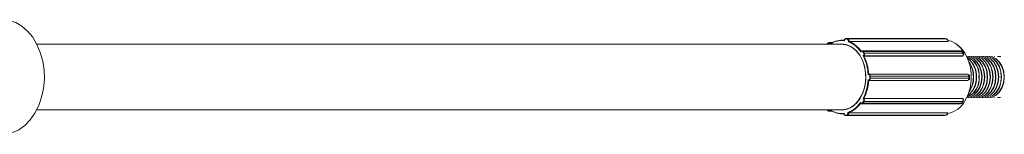
# Model space of a CAD drawing. Units: millimetres. Extents: x 0.29 to 7.19, y 0.27 to 4.37.
# Drawn here: x 5.72 to 5.96, y 2.49 to 2.52 of the extents above; entities that cross this region are included whole.
import ezdxf

# ---------------------------------------------------------------- set-up
doc = ezdxf.new("R2010")
doc.units = ezdxf.units.MM

msp = doc.modelspace()

# ---------------------------------------------------------------- linework, layer by layer
at = {"color": 7, "linetype": 'Continuous', "lineweight": 15}
for p, q in [((5.920228269379525, 2.51031692512888), (5.723281179543907, 2.51031692512888)), ((5.916928995457003, 2.510617788827108), (5.916610872895493, 2.510371223657661)), ((5.916935934993365, 2.510696827903292), (5.916617812431856, 2.510450262733858)), ((5.91712665721116, 2.51076939701527), (5.917141456371784, 2.510769806650391)), ((5.917968304348879, 2.510769806650391), (5.917141456371784, 2.510769806650391)), ((5.917372391737533, 2.510359386416344), (5.917327754585688, 2.510467058791196)), ((5.917459578933279, 2.51051637182508), (5.917470868965015, 2.510489138355229)), ((5.920859769600529, 2.511316925118383), (5.920228269379525, 2.511316925118383)), ((5.920855928036421, 2.51129885470343), (5.920848450161163, 2.511243435958182)), ((5.92088683008598, 2.511285482485622), (5.920870406795803, 2.511163769017092)), ((5.921587201494763, 2.511515550389863), (5.921227593931224, 2.511606268797212)), ((5.94538545766483, 2.51171290775449), (5.921242715972102, 2.51171290775449)), ((5.921309063215123, 2.511704609056583), (5.921668670778661, 2.511613890649233)), ((5.945451804907865, 2.511704609056583), (5.921309063215123, 2.511704609056583)), ((5.945811412471389, 2.511613890649233), (5.921668670778661, 2.511613890649233)), ((5.921805386461006, 2.510927901157988), (5.921821809751183, 2.511049614626518)), ((5.92196193109918, 2.511031470945046), (5.921957777172242, 2.511000686074926)), ((5.946100518864984, 2.511000686074926), (5.921957777172242, 2.511000686074926)), ((5.946104672791908, 2.511031470945046), (5.92196193109918, 2.511031470945046)), ((5.945811412471389, 2.511613890649233), (5.945451804907865, 2.511704609056583)), ((5.945867368810756, 2.511607000479007), (5.945507761247217, 2.511697718886357)), ((5.946100518864984, 2.511000686074926), (5.946104672791908, 2.511031470945046)), ((5.94623775229984, 2.511034411726943), (5.946240574652624, 2.511055328263357)), ((5.924932964911651, 2.508548487998272), (5.924863165819463, 2.508469684520666)), ((5.924926306743647, 2.508614792441055), (5.924901325960608, 2.508586589028742)), ((5.949330168991683, 2.50874004492653), (5.92518742729894, 2.50874004492653)), ((5.925577636632074, 2.508109173000978), (5.925344808442066, 2.508494726834105)), ((5.925469403521962, 2.508558397309688), (5.92570223171197, 2.508172843476562)), ((5.949612145214704, 2.508558397309688), (5.925469403521962, 2.508558397309688)), ((5.949844973404698, 2.508172843476562), (5.92570223171197, 2.508172843476562)), ((5.949844973404698, 2.508172843476562), (5.949612145214704, 2.508558397309688)), ((5.949991009274076, 2.508112958975804), (5.949758181084068, 2.508498512808917)), ((5.925468519113469, 2.507467244554565), (5.925538318205657, 2.507546048032157)), ((5.925653083678942, 2.507468937265532), (5.925635429461924, 2.507449005578014)), ((5.949778171154666, 2.507449005578014), (5.925635429461924, 2.507449005578014)), ((5.949795825371684, 2.507468937265532), (5.925653083678942, 2.507468937265532)), ((5.949778171154666, 2.507449005578014), (5.949795825371684, 2.507468937265532)), ((5.94992284426468, 2.507506662750249), (5.9499372871981, 2.50752296888469)), ((5.950849995424836, 2.507316925160371), (5.950798758668885, 2.507316925160371)), ((5.951531993777738, 2.507316925160371), (5.951463793942441, 2.507316925160371)), ((5.952213992130641, 2.507316925160371), (5.952145792295344, 2.507316925160371)), ((5.952895990483544, 2.507316925160371), (5.952827790648247, 2.507316925160371)), ((5.953577988836432, 2.507316925160371), (5.953509789001149, 2.507316925160371)), ((5.954259987189335, 2.507316925160371), (5.954191787354052, 2.507316925160371)), ((5.954941985542238, 2.507316925160371), (5.954873785706955, 2.507316925160371)), ((5.955623983895141, 2.507316925160371), (5.955555784059857, 2.507316925160371)), ((5.956305982248043, 2.507316925160371), (5.95623778241276, 2.507316925160371)), ((5.956987980600946, 2.507316925160371), (5.956919780765663, 2.507316925160371)), ((5.957669978953849, 2.507316925160371), (5.957601779118566, 2.507316925160371)), ((5.959102175494952, 2.507316925160371), (5.958283777471468, 2.507316925160371)), ((5.926745808950077, 2.50289567602751), (5.926655293826844, 2.50289665556382)), ((5.950934435391591, 2.502995920647766), (5.926791693698849, 2.502995920647766)), ((5.926791693698849, 2.502995920647766), (5.926814587601616, 2.502995672894603)), ((5.950957329294358, 2.502995672894603), (5.926814587601616, 2.502995672894603)), ((5.950957329294358, 2.502995672894603), (5.950934435391591, 2.502995920647766)), ((5.950959845794859, 2.502995659278685), (5.95093698848115, 2.502995906635892)), ((5.926647769215638, 2.501596696291745), (5.926738284338871, 2.501595716755435)), ((5.926782441571593, 2.501495971085266), (5.926805402057813, 2.501495722611526)), ((5.950948647050655, 2.501495719888357), (5.926805905357913, 2.501495719888357)), ((5.927033131919419, 2.501992538498374), (5.927036026000653, 2.50249252283378)), ((5.927177358914836, 2.502491731402433), (5.927174464833602, 2.501991747067027)), ((5.951317206526344, 2.501991747067027), (5.927174464833602, 2.501991747067027)), ((5.951320100607578, 2.502491731402433), (5.927177358914836, 2.502491731402433)), ((5.951317206526344, 2.501991747067027), (5.951320100607578, 2.502491731402433)), ((5.951451532750614, 2.501992810100379), (5.951454426831848, 2.502492794435785)), ((5.924791352538808, 2.496063151145567), (5.924860230660958, 2.495982846931273)), ((5.924827606785289, 2.495946796139581), (5.924852526296238, 2.495917742766967)), ((5.925118240240014, 2.495787220224901), (5.949260981932756, 2.495787220224901)), ((5.925272644935848, 2.496027688144626), (5.925509907115543, 2.496408154755091)), ((5.92563375808361, 2.49634327173634), (5.925396495903914, 2.495962805125874)), ((5.949539237596657, 2.495962805125874), (5.925396495903914, 2.495962805125874)), ((5.925477112328171, 2.496972060118484), (5.925408234206007, 2.497052364332777)), ((5.949718085015181, 2.497068464707997), (5.925575343322439, 2.497068464707997)), ((5.925575343322439, 2.497068464707997), (5.925592764599404, 2.497048153440577)), ((5.949735506292146, 2.497048153440577), (5.925592764599404, 2.497048153440577)), ((5.949776499776352, 2.49634327173634), (5.92563375808361, 2.49634327173634)), ((5.949539237596657, 2.495962805125874), (5.949776499776352, 2.49634327173634)), ((5.949685246216081, 2.496022645442626), (5.949922508395776, 2.496403112053091)), ((5.949735506292146, 2.497048153440577), (5.949718085015181, 2.497068464707997)), ((5.950798758668885, 2.497316925265356), (5.950849995424836, 2.497316925265356)), ((5.951463793942441, 2.497316925265356), (5.951531993777738, 2.497316925265356)), ((5.952145792295344, 2.497316925265356), (5.952213992130641, 2.497316925265356)), ((5.952827790648247, 2.497316925265356), (5.952895990483544, 2.497316925265356)), ((5.953509789001149, 2.497316925265356), (5.953577988836432, 2.497316925265356)), ((5.954191787354052, 2.497316925265356), (5.954259987189335, 2.497316925265356)), ((5.954873785706955, 2.497316925265356), (5.954941985542238, 2.497316925265356)), ((5.955555784059857, 2.497316925265356), (5.955623983895141, 2.497316925265356)), ((5.95623778241276, 2.497316925265356), (5.956305982248043, 2.497316925265356)), ((5.956919780765663, 2.497316925265356), (5.956987980600946, 2.497316925265356)), ((5.957601779118566, 2.497316925265356), (5.957669978953849, 2.497316925265356)), ((5.958283777471468, 2.497316925265356), (5.959033975659654, 2.497316925265356)), ((5.723281179543907, 2.494316925296861), (5.920228269379525, 2.494316925296861)), ((5.916477689104742, 2.494316925296861), (5.916523625372268, 2.494262510769989)), ((5.916523625372253, 2.494262510769989), (5.916838853852529, 2.494009091604017)), ((5.917049780807918, 2.493931845598471), (5.917837018093255, 2.493931845598471)), ((5.91737661315921, 2.494205412143916), (5.917365009288179, 2.494178426427244)), ((5.920228269379525, 2.493316925307358), (5.920753150783955, 2.493316925307358)), ((5.920745021854291, 2.493377208881927), (5.920751867138652, 2.493321554985872)), ((5.920767907077835, 2.493455816388437), (5.920782919360068, 2.493333762730519)), ((5.921720512295312, 2.493549365988688), (5.921705500013079, 2.493671419646606)), ((5.945999779314779, 2.493596821768595), (5.921857037622036, 2.493596821768595)), ((5.921857037622036, 2.493596821768595), (5.921860834664091, 2.493565950854691)), ((5.946003576356819, 2.493565950854691), (5.921860834664091, 2.493565950854691)), ((5.946003576356819, 2.493565950854691), (5.945999779314779, 2.493596821768595)), ((5.946139223972967, 2.493544065247807), (5.946136655490324, 2.493564947662367)), ((5.921119927106592, 2.493005641712191), (5.921480539773999, 2.493088566042264)), ((5.921139609329277, 2.492900102199815), (5.921129905129565, 2.492900278292371)), ((5.921139609329277, 2.492900102199815), (5.945282351022019, 2.492900102199815)), ((5.921560869012428, 2.492989950921672), (5.921200256345035, 2.492907026591599)), ((5.945342998037763, 2.492907026591599), (5.921200256345035, 2.492907026591599)), ((5.94570361070517, 2.492989950921672), (5.921560869012428, 2.492989950921672)), ((5.945342998037763, 2.492907026591599), (5.94570361070517, 2.492989950921672)), ((5.945394403584476, 2.492912819711808), (5.945755016251869, 2.492995744041881))]:
    msp.add_line(p, q, dxfattribs=at)
at = {"color": 8, "linetype": 'Continuous', "lineweight": 15}
for p, q in [((5.917514456971634, 2.51051637182508), (5.917459578933279, 2.51051637182508)), ((5.921243698300632, 2.511712905950393), (5.921309063215123, 2.511704609056583)), ((5.945451804907865, 2.511704609056583), (5.94538545766483, 2.51171290775449)), ((5.945507761247217, 2.511697718886357), (5.945451804907865, 2.511704609056583)), ((5.945867368810756, 2.511607000479007), (5.945811412471389, 2.511613890649233)), ((5.916547341571448, 2.494316925296861), (5.91683330973655, 2.494087029147142)), ((5.917233763756844, 2.494229110260438), (5.917271524264326, 2.494316925296861)), ((5.917418039967405, 2.494178426427244), (5.917365009288179, 2.494178426427244)), ((5.921200256345035, 2.492907026591599), (5.921139609329277, 2.492900102199815)), ((5.945282351022019, 2.492900102199815), (5.945342998037763, 2.492907026591599)), ((5.945394403584476, 2.492912819711808), (5.945342998037763, 2.492907026591599)), ((5.945755016251869, 2.492995744041881), (5.94570361070517, 2.492989950921672))]:
    msp.add_line(p, q, dxfattribs=at)
at = {"color": 7, "linetype": 'Continuous', "lineweight": 15, "flags": 128}
for points in [[(5.714878565320664, 2.516316925065883), (5.716521008679937, 2.51613562874471), (5.718120913618936, 2.515596435260708), (5.719636843440146, 2.514713309441863), (5.721029536357467, 2.513509123783013), (5.722262922355885, 2.512015066060176), (5.723305057385918, 2.510269831583603), (5.724128950697693, 2.508318621009497), (5.7247132638872, 2.506211969666797), (5.725042863549778, 2.504004438718727), (5.725109213227274, 2.501753202057248), (5.724910594497903, 2.499516565529394), (5.724452151482428, 2.497352456846389), (5.723745757614129, 2.495316925286364), (5.722809708123155, 2.493462690047483), (5.721668246199631, 2.491837774848495), (5.720350935107792, 2.490484264139486), (5.718891892512989, 2.48943721313687), (5.717328906851993, 2.48872373991161), (5.715702458632439, 2.488362323045497), (5.714878565320664, 2.488316925359857)], [(5.919140840681383, 2.510296137141101), (5.920000188180371, 2.510413974565058), (5.921234894881142, 2.510282486221744), (5.922422626557111, 2.509802864639344), (5.923511473634665, 2.508996071582491), (5.924453848271643, 2.507897367779183), (5.925208564174401, 2.506554771857783), (5.925742636636446, 2.505026961702558), (5.926032724128437, 2.503380709948548), (5.926066148434973, 2.501687965696963), (5.925841448753477, 2.50002270999433), (5.925368445538258, 2.498457722505595), (5.924667811299532, 2.497061400693685), (5.923770167115567, 2.49589477052206), (5.92271474434455, 2.495008819327342), (5.921547670026076, 2.494442267428003), (5.920319950908098, 2.494219875860669), (5.919232085738717, 2.494316925296861)], [(5.920228269379525, 2.494316925296861), (5.920849825939786, 2.494362195969291), (5.922085932267922, 2.494730870337452), (5.923235176344026, 2.495454260200308), (5.924243820792416, 2.496498540651846), (5.925064702519709, 2.497814882298773), (5.925659438008669, 2.499341734468718), (5.926000218088834, 2.501007703251165), (5.926071108262423, 2.502734889797441), (5.925868793783696, 2.504442532784285), (5.925402734652824, 2.506050784723531), (5.924694723276776, 2.507484445541937), (5.923777865480591, 2.508676478853051), (5.922695032515822, 2.50957114650409), (5.921496856448403, 2.510126614830032), (5.920239362659576, 2.510316910749314), (5.920228269379525, 2.51031692512888)], [(5.921227593931224, 2.511606268797212), (5.921170449291996, 2.511612869101828), (5.921113460939328, 2.511604099116358), (5.921058818903649, 2.511580295866441), (5.921008623047772, 2.511542374097605), (5.920964802370268, 2.511491791122186), (5.920929040875212, 2.511430490815545), (5.920902712856776, 2.511360828914082), (5.92088683008598, 2.511285482485622)], [(5.950334410716668, 2.496477453524879), (5.95109157380212, 2.497975560434728), (5.951612685789559, 2.499651403328688), (5.951876412292993, 2.50143637300177), (5.951871956318374, 2.503257392585827), (5.951599500293842, 2.505039909325138), (5.951070198601048, 2.506710946774962), (5.95030572091348, 2.508202092465755), (5.949337365037497, 2.509452298717736), (5.948204775576418, 2.510410381940051), (5.946954320875893, 2.511037118093018), (5.946233077936515, 2.511231019309708)], [(5.947628937808904, 2.510675848306253), (5.948240986891609, 2.510320454643082), (5.949360992025323, 2.509373016789898), (5.950318588391571, 2.508136701718502), (5.951074571882618, 2.50666212431317), (5.951597992445489, 2.505009653946122), (5.951867421180868, 2.503246942948355), (5.951871827644656, 2.501446156915225), (5.951611031435707, 2.499681020238516), (5.951095709581455, 2.498023797821151), (5.950346959419168, 2.496542336543644)], [(5.950781795589538, 2.507316925160371), (5.95152578712305, 2.507212345599886), (5.952464146913531, 2.506756351258264), (5.953277734402565, 2.505971104995883), (5.95390620952799, 2.504914844935772), (5.954302961164846, 2.503665909054479), (5.954438564059249, 2.50231692521287)], [(5.950849995424836, 2.507316925160371), (5.951593986958333, 2.507212345599886), (5.952532346748814, 2.506756351258264), (5.953345934237849, 2.505971104995883), (5.953974409363273, 2.504914844935772), (5.954371161000129, 2.503665909054479), (5.954506763894532, 2.50231692521287)], [(5.951156894684235, 2.507299284959135), (5.951214247236951, 2.507305269006441), (5.952207785475938, 2.507212345599886), (5.953146145266434, 2.506756351258264), (5.953959732755468, 2.505971104995883), (5.954588207880892, 2.504914844935772), (5.954984959517748, 2.503665909054479), (5.955120562412151, 2.50231692521287)], [(5.951531993777738, 2.507316925160371), (5.952275985311235, 2.507212345599886), (5.953214345101717, 2.506756351258264), (5.954027932590751, 2.505971104995883), (5.954656407716175, 2.504914844935772), (5.955053159353032, 2.503665909054479), (5.955188762247435, 2.50231692521287)], [(5.95183889303674, 2.507299284959092), (5.951896245589854, 2.507305269006441), (5.952889783828855, 2.507212345599886), (5.953828143619337, 2.506756351258264), (5.954641731108357, 2.505971104995883), (5.955270206233795, 2.504914844935772), (5.955666957870651, 2.503665909054494), (5.955802560765054, 2.50231692521287)], [(5.952213992130641, 2.507316925160371), (5.952957983664138, 2.507212345599886), (5.95389634345462, 2.506756351258264), (5.954709930943654, 2.505971104995883), (5.955338406069078, 2.504914844935772), (5.955735157705934, 2.503665909054479), (5.955870760600337, 2.50231692521287)], [(5.952520891388847, 2.507299284959007), (5.952578243942757, 2.507305269006441), (5.953571782181744, 2.507212345599886), (5.954510141972239, 2.506756351258264), (5.955323729461274, 2.505971104995883), (5.955952204586698, 2.504914844935772), (5.956348956223554, 2.503665909054494), (5.956484559117957, 2.50231692521287)], [(5.952895990483544, 2.507316925160371), (5.953639982017041, 2.507212345599886), (5.954578341807522, 2.506756351258264), (5.955391929296557, 2.505971104995883), (5.956020404421981, 2.504914844935772), (5.956417156058837, 2.503665909054494), (5.95655275895324, 2.50231692521287)], [(5.953202889741949, 2.507299284959021), (5.953260242295659, 2.507305269006441), (5.954253780534646, 2.507212345599886), (5.955192140325142, 2.506756351258264), (5.956005727814162, 2.505971104995883), (5.9566342029396, 2.504914844935772), (5.957030954576457, 2.503665909054494), (5.95716655747086, 2.50231692521287)], [(5.953577988836432, 2.507316925160371), (5.954321980369944, 2.507212345599886), (5.955260340160425, 2.506756351258264), (5.956073927649459, 2.505971104995883), (5.956702402774884, 2.504914844935772), (5.95709915441174, 2.503665909054494), (5.957234757306143, 2.50231692521287)], [(5.953884888095391, 2.507299284959092), (5.953942240648562, 2.507305269006441), (5.954935778887549, 2.507212345599886), (5.955874138678045, 2.506756351258264), (5.956687726167065, 2.505971104995883), (5.957316201292503, 2.504914844935772), (5.957712952929359, 2.503665909054494), (5.957848555823748, 2.50231692521287)], [(5.954259987189335, 2.507316925160371), (5.955003978722846, 2.507212345599886), (5.955942338513328, 2.506756351258264), (5.956755926002362, 2.505971104995883), (5.957384401127786, 2.504914844935772), (5.957781152764642, 2.503665909054479), (5.957916755659046, 2.50231692521287)], [(5.954566886448564, 2.507299284959121), (5.954624239001465, 2.507305269006441), (5.955617777240452, 2.507212345599886), (5.956556137030947, 2.506756351258264), (5.957369724519967, 2.505971104995883), (5.957998199645406, 2.504914844935772), (5.958394951282262, 2.503665909054494), (5.958530554176651, 2.50231692521287)], [(5.954941985542238, 2.507316925160371), (5.955685977075749, 2.507212345599886), (5.956624336866231, 2.506756351258264), (5.957437924355265, 2.505971104995883), (5.958066399480689, 2.504914844935772), (5.958463151117545, 2.503665909054494), (5.958598754011948, 2.50231692521287)], [(5.955248884800998, 2.507299284959064), (5.955306237354367, 2.507305269006441), (5.956299775593354, 2.507212345599886), (5.95723813538385, 2.506756351258264), (5.95805172287287, 2.505971104995883), (5.958680197998309, 2.504914844935772), (5.959076949635165, 2.503665909054494), (5.959212552529554, 2.50231692521287)], [(5.955623983895141, 2.507316925160371), (5.956367975428652, 2.507212345599886), (5.957306335219133, 2.506756351258264), (5.958119922708168, 2.505971104995883), (5.958748397833592, 2.504914844935772), (5.959145149470448, 2.503665909054494), (5.959280752364851, 2.50231692521287)], [(5.955930883154171, 2.507299284959092), (5.95598823570727, 2.507305269006441), (5.956981773946257, 2.507212345599886), (5.957920133736753, 2.506756351258264), (5.958733721225773, 2.505971104995883), (5.959362196351211, 2.504914844935772), (5.959758947988067, 2.503665909054494), (5.959894550882456, 2.50231692521287)], [(5.956305982248043, 2.507316925160371), (5.957049973781555, 2.507212345599886), (5.957988333572036, 2.506756351258264), (5.95880192106107, 2.505971104995883), (5.959430396186495, 2.504914844935772), (5.959827147823351, 2.503665909054494), (5.959962750717754, 2.50231692521287)], [(5.954438564059249, 2.50231692521287), (5.954302961164846, 2.500967941371247), (5.95390620952799, 2.499719005489968), (5.953277734402565, 2.498662745429844), (5.952464146913531, 2.497877499167462), (5.95152578712305, 2.497421504825855), (5.950781795589538, 2.497316925265356)], [(5.954506763894532, 2.50231692521287), (5.954371161000129, 2.500967941371247), (5.953974409363273, 2.499719005489968), (5.953345934237849, 2.498662745429844), (5.952532346748814, 2.497877499167462), (5.951593986958333, 2.497421504825855), (5.950849995424836, 2.497316925265356)], [(5.955120562412151, 2.50231692521287), (5.954984959517748, 2.500967941371247), (5.954588207880892, 2.499719005489968), (5.953959732755468, 2.498662745429844), (5.953146145266434, 2.497877499167462), (5.952207785475938, 2.497421504825855), (5.951214247236951, 2.497328581419286), (5.951156894684235, 2.497334565466591)], [(5.955188762247435, 2.50231692521287), (5.955053159353032, 2.500967941371247), (5.954656407716175, 2.499719005489968), (5.954027932590751, 2.498662745429844), (5.953214345101717, 2.497877499167462), (5.952275985311235, 2.497421504825855), (5.951531993777738, 2.497316925265356)], [(5.955802560765054, 2.50231692521287), (5.955666957870651, 2.500967941371247), (5.955270206233795, 2.499719005489968), (5.954641731108357, 2.498662745429844), (5.953828143619337, 2.497877499167462), (5.952889783828855, 2.497421504825855), (5.951896245589854, 2.497328581419286), (5.95183889303674, 2.497334565466634)], [(5.955870760600337, 2.50231692521287), (5.955735157705934, 2.500967941371247), (5.955338406069078, 2.499719005489968), (5.954709930943654, 2.498662745429844), (5.95389634345462, 2.497877499167462), (5.952957983664138, 2.497421504825855), (5.952213992130641, 2.497316925265356)], [(5.956484559117957, 2.50231692521287), (5.956348956223554, 2.500967941371247), (5.955952204586698, 2.499719005489968), (5.955323729461274, 2.498662745429844), (5.954510141972239, 2.497877499167462), (5.953571782181744, 2.497421504825855), (5.952578243942757, 2.497328581419286), (5.952520891388847, 2.497334565466733)], [(5.95655275895324, 2.50231692521287), (5.956417156058837, 2.500967941371247), (5.956020404421981, 2.499719005489968), (5.955391929296557, 2.498662745429844), (5.954578341807522, 2.497877499167462), (5.953639982017041, 2.497421504825855), (5.952895990483544, 2.497316925265356)], [(5.95716655747086, 2.50231692521287), (5.957030954576457, 2.500967941371247), (5.9566342029396, 2.499719005489968), (5.956005727814162, 2.498662745429844), (5.955192140325142, 2.497877499167462), (5.954253780534646, 2.497421504825855), (5.953260242295659, 2.497328581419286), (5.953202889741934, 2.497334565466705)], [(5.957234757306143, 2.50231692521287), (5.95709915441174, 2.500967941371247), (5.956702402774884, 2.499719005489968), (5.956073927649459, 2.498662745429844), (5.955260340160425, 2.497877499167462), (5.954321980369944, 2.497421504825855), (5.953577988836432, 2.497316925265356)], [(5.957848555823748, 2.50231692521287), (5.957712952929359, 2.500967941371247), (5.957316201292503, 2.499719005489968), (5.956687726167065, 2.498662745429844), (5.955874138678045, 2.497877499167462), (5.954935778887549, 2.497421504825855), (5.953942240648562, 2.497328581419286), (5.953884888095391, 2.497334565466648)], [(5.957916755659046, 2.50231692521287), (5.957781152764642, 2.500967941371247), (5.957384401127786, 2.499719005489968), (5.956755926002362, 2.498662745429844), (5.955942338513328, 2.497877499167462), (5.955003978722846, 2.497421504825855), (5.954259987189335, 2.497316925265356)], [(5.958530554176651, 2.50231692521287), (5.958394951282262, 2.500967941371247), (5.957998199645406, 2.499719005489968), (5.957369724519967, 2.498662745429844), (5.956556137030947, 2.497877499167462), (5.955617777240452, 2.497421504825855), (5.954624239001465, 2.497328581419286), (5.954566886448564, 2.497334565466605)], [(5.958598754011948, 2.50231692521287), (5.958463151117545, 2.500967941371247), (5.958066399480689, 2.499719005489968), (5.957437924355265, 2.498662745429844), (5.956624336866231, 2.497877499167462), (5.955685977075749, 2.497421504825855), (5.954941985542238, 2.497316925265356)], [(5.959212552529554, 2.50231692521287), (5.959076949635165, 2.500967941371247), (5.958680197998309, 2.499719005489968), (5.95805172287287, 2.498662745429844), (5.95723813538385, 2.497877499167462), (5.956299775593354, 2.497421504825855), (5.955306237354367, 2.497328581419286), (5.955248884800998, 2.497334565466662)], [(5.959280752364851, 2.50231692521287), (5.959145149470448, 2.500967941371247), (5.958748397833592, 2.499719005489968), (5.958119922708168, 2.498662745429844), (5.957306335219133, 2.497877499167462), (5.956367975428652, 2.497421504825855), (5.955623983895141, 2.497316925265356)], [(5.959894550882456, 2.50231692521287), (5.959758947988067, 2.500967941371247), (5.959362196351211, 2.499719005489968), (5.958733721225773, 2.498662745429844), (5.957920133736753, 2.497877499167462), (5.956981773946257, 2.497421504825855), (5.95598823570727, 2.497328581419286), (5.955930883154171, 2.497334565466634)], [(5.959962750717754, 2.50231692521287), (5.959827147823351, 2.500967941371247), (5.959430396186495, 2.499719005489968), (5.95880192106107, 2.498662745429844), (5.957988333572036, 2.497877499167462), (5.957049973781555, 2.497421504825855), (5.956305982248043, 2.497316925265356)]]:
    msp.add_lwpolyline(points, dxfattribs=at)
at = {"color": 8, "linetype": 'Continuous', "lineweight": 15, "flags": 128}
msp.add_lwpolyline([(5.916610872895493, 2.510371223657661), (5.916563994725326, 2.51032605529517), (5.916556520721844, 2.51031692512888)], dxfattribs=at)
at = {"color": 8, "linetype": 'Continuous', "lineweight": 15}
for centre, radius, start, end in [((5.916668088600435, 2.510406024366791), 6.696809872994764e-05, 138.6552166597441, 211.3095147697311), ((5.916986191263607, 2.51065258562824), 6.694906767664612e-05, 138.6117273170248, 211.3155067359473), ((5.917113756576715, 2.51040865850489), 0.0003622088646657835, 17.30024929313424, 85.61404326366787), ((5.920888451762952, 2.511331639107258), 4.618510103446574e-05, 225.2333196848606, 267.9877850829029), ((5.946143947626414, 2.511206751357964), 0.0001796266566398196, 257.3704211699491, 302.5430094518283), ((5.924975333931119, 2.508586224691999), 5.673792263623252e-05, 149.7447772322585, 221.6904051537563), ((5.925169071839097, 2.508401720604301), 0.0003387428371848989, 27.55009946555174, 87.13835154676462), ((5.949314848038117, 2.508406578574469), 0.0003338181234883656, 27.05172986395793, 87.3694224749642), ((5.949635112077079, 2.50840639923911), 0.0001537234211959684, 36.813785270349, 98.59237714767498), ((5.949867940267072, 2.508020845405969), 0.0001537234212221008, 36.81378527565523, 98.59237714621594), ((5.949808102595956, 2.50764899245701), 0.0001804732728499211, 266.0992737883576, 315.7096340357597), ((5.951357926639208, 2.505333649047959), 0.003342150053147891, 269.3019019799179, 271.6049358845966), ((5.951360820720513, 2.50583363337903), 0.003342150048814743, 269.3019019777946, 271.6049358854594), ((5.924901247181953, 2.495944989112932), 5.581728588288249e-05, 137.2933145833913, 209.2389902128583), ((5.925103498172195, 2.496118548194122), 0.0003318185861339184, 273.1998148136298, 332.0071029990522), ((5.94924363829141, 2.49612297860779), 0.0003362060284665862, 272.956992539504, 331.5485013477356), ((5.949561527311719, 2.49611646740917), 0.0001552705017192521, 261.7464414917712, 322.8252166888092), ((5.9497987894914, 2.496496934019664), 0.0001552705017519632, 261.7464414981706, 322.8252166803525), ((5.916561781305692, 2.494300453236523), 5.380990636703852e-05, 162.1746967586657, 224.8392775587511), ((5.916889182449555, 2.494051843743154), 6.602857498062827e-05, 147.7996484308645, 220.3787443540538), ((5.917024535299351, 2.494289385196939), 0.0003580982904821723, 273.3107183395815, 341.9494699836736), ((5.920781165620131, 2.493292616806702), 4.118328119143289e-05, 87.55939091566592, 135.3512147167154), ((5.94604308927811, 2.493379536366906), 0.000190556113004896, 59.70213406229388, 101.9674420687527)]:
    msp.add_arc(centre, radius, start, end, dxfattribs=at)
at = {"color": 7, "linetype": 'Continuous', "lineweight": 15}
for centre, radius, start, end in [((5.917076894985929, 2.51040623241278), 0.0002581286251061518, 13.6295683695472, 124.9574773586265), ((5.917477176157579, 2.51026847672286), 0.000248518900708277, 94.0604200189309, 126.9593544937599), ((5.920170940776092, 2.506197441196537), 0.005015342932835635, 81.98309665775692, 123.9174273764643), ((5.92024036599101, 2.506247653564461), 0.005065600360013312, 82.75781084816377, 123.1427131862054), ((5.921330381000619, 2.511604032037585), 0.000102811403693511, 101.9670099048646, 178.7533776033001), ((5.921689988564157, 2.511513313630235), 0.0001028114036939202, 101.9670099048646, 178.7533775953824), ((5.921424554359294, 2.511141621279169), 0.0004077708553939406, 346.9598832195215, 66.49250950795036), ((5.921465361859337, 2.511146479260862), 0.0005097135692331309, 346.9598832190978, 66.49250950844282), ((5.919472975419044, 2.504895715086622), 0.006467411388512453, 33.54639538047265, 68.8604581064904), ((5.921977364068869, 2.51170079933944), 0.0006695062927911558, 256.5650155844637, 268.6791425777052), ((5.919529774252911, 2.504930084511575), 0.006538149701346597, 34.20632887339794, 68.20052461371563), ((5.94538545766483, 2.511212907759745), 0.000499999994750959, 75.84138026429159, 90), ((5.945608103552065, 2.511146479260848), 0.0005097135692453446, 346.9598832210596, 66.49250950906006), ((5.945745065228383, 2.511122189352395), 0.0004999999947516417, 352.3152637842372, 75.84138026588388), ((5.925121947301836, 2.508391841401608), 0.000245463846718489, 24.7807451110082, 140.3448273448717), ((5.925488528693737, 2.508367228107762), 0.0001921234914311018, 95.71304174251422, 138.4227658832249), ((5.925144500171942, 2.50785648026238), 0.0005014586854752722, 321.7525908643344, 30.25937858767213), ((5.925721356883759, 2.507981674274607), 0.000192123491461297, 95.71304174587424, 138.4227658797734), ((5.925160811136809, 2.507856977553306), 0.0006268233568377322, 321.7525908640007, 30.25937858840118), ((5.949330168991683, 2.508240044931771), 0.0004999999947514902, 31.12693185396773, 90), ((5.949303552829551, 2.507856977553306), 0.0006268233568363108, 321.7525908640142, 30.25937858906154), ((5.949562997181676, 2.507854491098659), 0.0004999999947515293, 318.4675258970427, 31.12693185314741), ((5.915537204895134, 2.502449162289313), 0.011127090892239, 2.304860515563996, 26.80650106483984), ((5.925673751886013, 2.507623657406231), 0.0001560945121353492, 209.8145799564096, 262.3912196980916), ((5.915545035967813, 2.502452330761972), 0.0112597868578079, 2.767149828326844, 26.34421175209978), ((5.949170992619845, 2.502851940795171), 0.004684425693817922, 353.4418486639002, 69.41722703579995), ((5.949073196017412, 2.502842831060239), 0.004712804749140855, 353.5929712652991, 68.1426052993888), ((5.947920558922934, 2.502636678453815), 0.005231988274683036, 356.4961819272738, 54.17377958123348), ((5.947811022056332, 2.502626629534266), 0.005272648846767817, 356.6326280107733, 52.66232989845849), ((5.946455170829172, 2.502424699899297), 0.006006564975138767, 358.9718972356558, 35.41149384544449), ((5.946326268959584, 2.502415329700401), 0.006067098122665433, 359.0706580083058, 33.19555370013069), ((5.926834292660903, 2.50290846790681), 8.940357519638141e-05, 102.7328639432346, 188.2261222042931), ((5.926678032975676, 2.502540850708872), 0.0003612403485960144, 352.3117382214418, 79.18606768826012), ((5.9267298676336, 2.502552141246301), 0.0004515504357399679, 352.3117382209008, 79.18606768618798), ((5.950872609326343, 2.502552141246316), 0.0004515504357347139, 352.3117382188665, 79.1860676861718), ((5.950954435213124, 2.502495688559183), 0.0004999999947507308, 359.6683560324408, 89.3799808963199), ((5.915617377085628, 2.502164185031919), 0.01104498048943106, 332.4308732958572, 357.0548583022896), ((5.915626182741921, 2.50216070446287), 0.01117661406590059, 332.8954498073323, 356.5902817908037), ((5.926825412203602, 2.501581773190384), 8.823654469149007e-05, 170.9077311054713, 257.2278514903298), ((5.926678848156374, 2.501947829291613), 0.0003570936822883252, 279.5811429264671, 7.192479966819545), ((5.926731610129782, 2.501935860558593), 0.0004463671028662782, 279.5811429279836, 7.192479964351055), ((5.927189545046875, 2.517304686091254), 0.01531294644974074, 269.4147456899656, 269.9435750188746), ((5.927192439128437, 2.517804670485408), 0.01531294650848018, 269.4147456909877, 269.9435750178681), ((5.949170992619859, 2.501781909630555), 0.004684425693800667, 290.5827729641048, 6.558151336287739), ((5.949073196017455, 2.501791019365474), 0.00471280474910444, 291.8573947002627, 6.407028735103817), ((5.950874351822524, 2.501935860558593), 0.0004463671028684145, 279.5811429279457, 7.192479964379062), ((5.950951541131889, 2.501995704223763), 0.0004999999947514902, 270, 359.6683560340698), ((5.948035819439372, 2.501942602456925), 0.005120647697342068, 305.1379396363067, 4.192098855908627), ((5.947926783699277, 2.501954104994017), 0.005160553755289462, 306.6734531669672, 4.031588923940241), ((5.946455170829143, 2.502209150526443), 0.006006564975167644, 324.5885061554688, 1.028102764339106), ((5.94632626895957, 2.502218520725325), 0.006067098122671893, 326.8044463000583, 0.9293419918274266), ((5.919529576740462, 2.499665408110449), 0.006376718575655178, 289.9517879127148, 325.6041229218613), ((5.919587129082434, 2.499630148795891), 0.006446201966777575, 290.6177215567436, 324.9381892778448), ((5.925052361584324, 2.496134729503627), 0.0002449134694093774, 218.3269353072649, 334.0836882652864), ((5.925415759435527, 2.496150223058624), 0.0001884053214892317, 220.5702027279922, 264.1315286938319), ((5.925613318877826, 2.496890978416435), 0.000158513300947009, 97.45047178862589, 149.2353004451724), ((5.925078797840843, 2.49666598922683), 0.000502328400098508, 329.1175293753245, 37.53922169934584), ((5.925653021615222, 2.49653068966909), 0.0001884053214951769, 220.5702027280371, 264.1315286940114), ((5.925094871490234, 2.496665564825992), 0.0006279105001216157, 329.117529376977, 37.53922169876392), ((5.944836242917948, 2.499546716641962), 0.006296842480539819, 281.8866250153533, 330.8282685580482), ((5.949260981932756, 2.496287220219646), 0.0004999999947500691, 270, 328.0519880121271), ((5.949748304243446, 2.49686965596911), 0.0001789556785346501, 43.66208254535883, 94.10098788777074), ((5.949237613182977, 2.496665564825992), 0.0006279105001224816, 329.1175293769838, 37.53922169874667), ((5.949498244112451, 2.496667686830111), 0.0004999999947498399, 328.0519880121271, 40.62018392564665), ((5.916985490648091, 2.494293487092467), 0.0002564837480758711, 233.6059359663154, 345.4634409519531), ((5.917382741119074, 2.494419614652731), 0.000241839157179004, 231.9740461673847, 265.79525672147), ((5.920177486841101, 2.498469123264119), 0.005047954227779999, 234.9659411889999, 276.7168193416093), ((5.920247091913712, 2.498419307255862), 0.005098682211561218, 235.7375559635231, 275.9452045671908), ((5.921100670132393, 2.493322991277285), 0.0003179332909821543, 178.0584702724528, 273.4724865936568), ((5.921326586286629, 2.493461626648429), 0.0004035788549296849, 292.424807777323, 12.55655690522727), ((5.921368427153244, 2.493456276679385), 0.0005044735686541382, 292.4248077741016, 12.5565569034169), ((5.921876209752572, 2.492833947273429), 0.0007321650335365773, 91.20327029711015, 102.2778996368385), ((5.945511168845972, 2.493456276679371), 0.0005044735686546803, 292.4248077761426, 12.55655690500886), ((5.945642963689426, 2.493483026524633), 0.0004999999947498352, 282.9502620162045, 7.012013191963739), ((5.921221471228879, 2.49300633225268), 0.0001015464702399571, 180.389628122373, 257.941049114761), ((5.921582083896286, 2.493089256582738), 0.0001015464702371776, 180.3896281143652, 257.9410491051543), ((5.945282351022019, 2.49340010219456), 0.0004999999947495167, 270, 282.9502620177721)]:
    msp.add_arc(centre, radius, start, end, dxfattribs=at)
for points, knots in [([(5.91661781243187, 2.510450262733858), (5.91657299797895, 2.510413540339687), (5.91652735498015, 2.51037613900856), (5.916505744257879, 2.510317980859131), (5.916505351963881, 2.51031692512888)], [0, 0, 0, 0, 0.9818472515825797, 0.9999999999999999, 0.9999999999999999, 0.9999999999999999, 0.9999999999999999]), ([(5.917124124860468, 2.510765702720636), (5.917082534754403, 2.510760602891128), (5.917014994964621, 2.510752321079753), (5.916957879509386, 2.510712231031849), (5.916935934993365, 2.510696827903292)], [0, 0, 0, 0, 0.6157867264298027, 1, 1, 1, 1]), ([(5.917470868965015, 2.510489138355229), (5.917464414344526, 2.510488174660129), (5.917451531755805, 2.510486251249194), (5.91742963671388, 2.510470656653016), (5.917405857604056, 2.510442961971908), (5.917385485180322, 2.510404128166517), (5.917375842607047, 2.510374145245923), (5.917372540557668, 2.510360022896808), (5.917372391737533, 2.510359386416344)], [0, 0, 0, 0, 0.1466555577120608, 0.2927055491467851, 0.4928395019934847, 0.7609492971473194, 0.9892262187173281, 1, 1, 1, 1]), ([(5.920849591067682, 2.511243274332049), (5.920848966070483, 2.511240861095718), (5.920845833809995, 2.511228766825585), (5.920853160439041, 2.511201071845495), (5.920863683751637, 2.511176191812968), (5.920870116861824, 2.511164304755159), (5.920870406795803, 2.511163769017092)], [0, 0, 0, 0, 0.116435079893449, 0.5835306258967374, 0.9812301327612347, 0.9999999999999999, 0.9999999999999999, 0.9999999999999999, 0.9999999999999999]), ([(5.921243843494199, 2.511705737744951), (5.921224288109872, 2.511707471782987), (5.921158193519393, 2.511713332600241), (5.921049730020929, 2.511658848007446), (5.92094069853653, 2.511550451029155), (5.920877796631391, 2.511419578750424), (5.920861529556721, 2.511329777503963), (5.920855928036421, 2.51129885470343)], [0, 0, 0, 0, 0.1020865726600624, 0.3450389980297973, 0.5934241500868083, 0.8599967772515414, 1, 1, 1, 1]), ([(5.921957777172242, 2.511000686074926), (5.921950922609941, 2.511000147308042), (5.921937241788999, 2.510999071998942), (5.92190887374338, 2.510990349453568), (5.921873595010258, 2.510974843484664), (5.921837087297835, 2.510953061829586), (5.921814976931689, 2.510936206976314), (5.921805800053907, 2.510928259349743), (5.921805386461006, 2.510927901157988)], [0, 0, 0, 0, 0.1466555577094475, 0.2927055491325965, 0.4928395019797523, 0.760949297146871, 0.9892262187063583, 1, 1, 1, 1]), ([(5.94623727959905, 2.511034471292124), (5.946237387531287, 2.511034100511583), (5.946238986636889, 2.511028607090129), (5.946228899907229, 2.511020167248137), (5.946206105166727, 2.511009926620705), (5.94617299279513, 2.511004102264256), (5.946136966817807, 2.511001153496981), (5.946112717779247, 2.511000842518317), (5.946100518864984, 2.511000686074926)], [0, 0, 0, 0, 0.01671099959601537, 0.2475873275212616, 0.4718689393942365, 0.7026903521856042, 0.8504330432682616, 1, 1, 1, 1]), ([(5.924901427062967, 2.508586513131579), (5.924895190878491, 2.508577936677771), (5.924880385483409, 2.508557575223225), (5.924867982510055, 2.508516369731598), (5.924863865539709, 2.508485138478267), (5.924863195995176, 2.508470350978801), (5.924863165819463, 2.508469684520666)], [0, 0, 0, 0, 0.2778326348330814, 0.6596055550414683, 0.984658755388577, 1, 1, 1, 1]), ([(5.925186221796768, 2.508731278423088), (5.925160044340988, 2.508732663182034), (5.925087061973375, 2.508736523869931), (5.924996531751336, 2.508685190305489), (5.924944092131401, 2.50863262160701), (5.924926306743647, 2.508614792441055)], [0, 0, 0, 0, 0.2698601696478537, 0.7523662449696012, 1, 1, 1, 1]), ([(5.925635429461924, 2.507449005578014), (5.925628468287332, 2.507449143834368), (5.925614574682033, 2.507449419776183), (5.925584478614002, 2.507451650657519), (5.925546120634127, 2.507455588816004), (5.925505268876226, 2.50746105118974), (5.925479779198017, 2.507465210976921), (5.925469004709132, 2.507467156855714), (5.925468519113469, 2.507467244554565)], [0, 0, 0, 0, 0.1466555577029384, 0.2927055491329172, 0.492839501980597, 0.7609492971355492, 0.9892262187078834, 1, 1, 1, 1]), ([(5.949921619270615, 2.507507929618502), (5.949899461873077, 2.507488217378981), (5.949861766791731, 2.507454682101599), (5.949802571213016, 2.507450662452843), (5.949778171154666, 2.507449005578014)], [0, 0, 0, 0, 0.5878060678239811, 1, 1, 1, 1]), ([(5.926791693698849, 2.502995920647766), (5.926784960500047, 2.502995180907963), (5.926771521904985, 2.502993704482851), (5.926745111826907, 2.502981739624364), (5.926713288239728, 2.502960512076999), (5.926681569799204, 2.502930799586114), (5.926663103564042, 2.502907910202982), (5.926655630624897, 2.502897140924663), (5.926655293826844, 2.50289665556382)], [0, 0, 0, 0, 0.1466555577101776, 0.292705549132595, 0.4928395019830082, 0.7609492971391081, 0.9892262186970935, 1, 1, 1, 1]), ([(5.926783011455161, 2.501495967641521), (5.926776286882887, 2.501496718229422), (5.926762865505257, 2.501498216305922), (5.92673659495701, 2.501510356759798), (5.926705018920661, 2.501531896337543), (5.926673646987698, 2.50156204683471), (5.926655447695897, 2.501585274851724), (5.92664810035318, 2.501596203737552), (5.926647769215638, 2.501596696291745)], [0, 0, 0, 0, 0.1466555577072906, 0.2927055491437474, 0.4928395019944981, 0.7609492971372054, 0.989226218698337, 1, 1, 1, 1]), ([(5.924827807441336, 2.495946943511516), (5.924821837351619, 2.495955306613769), (5.924807442193472, 2.495975471834956), (5.924795635024655, 2.496016435984519), (5.924791873232568, 2.49604768471804), (5.924791374993934, 2.496062484149665), (5.924791352538808, 2.496063151145567)], [0, 0, 0, 0, 0.2725187947553545, 0.6571008702193171, 0.9845458716979516, 1, 1, 1, 1]), ([(5.924852526296238, 2.495917742766967), (5.924889863032451, 2.495883487102905), (5.924962135748718, 2.495817178417642), (5.925064819636024, 2.4957792886885), (5.925116137996472, 2.495789866062683), (5.925122878857625, 2.495791255440881)], [0, 0, 0, 0, 0.4814188411799955, 0.9318823991490925, 1, 1, 1, 1]), ([(5.925575343322439, 2.497068464707997), (5.92556838063928, 2.497068342343628), (5.925554484023085, 2.497068098120156), (5.925524363617303, 2.497066124385629), (5.925485962689567, 2.497062642828983), (5.925445051400448, 2.497057820533445), (5.925419516425311, 2.49705415477165), (5.925408720756256, 2.497052441546177), (5.925408234206007, 2.497052364332777)], [0, 0, 0, 0, 0.1466555577104463, 0.2927055491361084, 0.4928395019965732, 0.7609492971474259, 0.9892262186985912, 1, 1, 1, 1]), ([(5.916838853852529, 2.494009091604017), (5.916879739637171, 2.493980959558304), (5.916943646015728, 2.493936987865471), (5.917017702319999, 2.493938359431841), (5.917044379158003, 2.493938853502588)], [0, 0, 0, 0, 0.6397762720396617, 1, 1, 1, 1]), ([(5.917285324454301, 2.494316925296861), (5.917287544594874, 2.494309088148132), (5.917294265190737, 2.494285364285876), (5.917312312841975, 2.494251842228838), (5.917335566775922, 2.494223981571455), (5.917357315685198, 2.49420831448521), (5.917370171802038, 2.494206380924442), (5.91737661315921, 2.494205412143916)], [0, 0, 0, 0, 0.1480751760585594, 0.4482389200859207, 0.6722999490956558, 0.835810992074397, 1, 1, 1, 1]), ([(5.920767907077835, 2.493455816388437), (5.920767610977567, 2.493455287024123), (5.920761041048653, 2.493443541388363), (5.920750234854641, 2.493418959900712), (5.920742588288949, 2.493391630775054), (5.92074556861812, 2.4933797096235), (5.920746157116969, 2.493377355660716)], [0, 0, 0, 0, 0.01879822188648283, 0.417098512753931, 0.8848996757449321, 1, 1, 1, 1]), ([(5.920751867138652, 2.493321554985872), (5.92076447501508, 2.493261433283454), (5.920790430313222, 2.49313766329583), (5.920891649787965, 2.492998089653188), (5.921011259945207, 2.492914088979322), (5.921093792496311, 2.492908232106817), (5.921128451172681, 2.492905772574847)], [0, 0, 0, 0, 0.2749954873681801, 0.5661214952188497, 0.8177972874579305, 1, 1, 1, 1]), ([(5.921857037622036, 2.493596821768595), (5.921850189374997, 2.493597374035307), (5.921836521158543, 2.493598476288359), (5.921808255355135, 2.493607417210118), (5.921773158372904, 2.493623310703232), (5.92173690596093, 2.493645635008694), (5.921714993139194, 2.493662908118967), (5.921705909407965, 2.493671052583554), (5.921705500013079, 2.493671419646606)], [0, 0, 0, 0, 0.1466555577121851, 0.2927055491326513, 0.4928395019782472, 0.7609492971457965, 0.9892262186997932, 1, 1, 1, 1]), ([(5.945999779314779, 2.493596821768595), (5.946033228438214, 2.49359533101212), (5.946100124144881, 2.493592349612417), (5.946140090914927, 2.493578225978087), (5.946133212125662, 2.493566462779828), (5.946132023476043, 2.493564430107998)], [0, 0, 0, 0, 0.452733577682596, 0.90543277325835, 0.9999999999999999, 0.9999999999999999, 0.9999999999999999, 0.9999999999999999])]:
    msp.add_open_spline(points, degree=3, knots=knots, dxfattribs=at)

doc.saveas('drawing.dxf')
